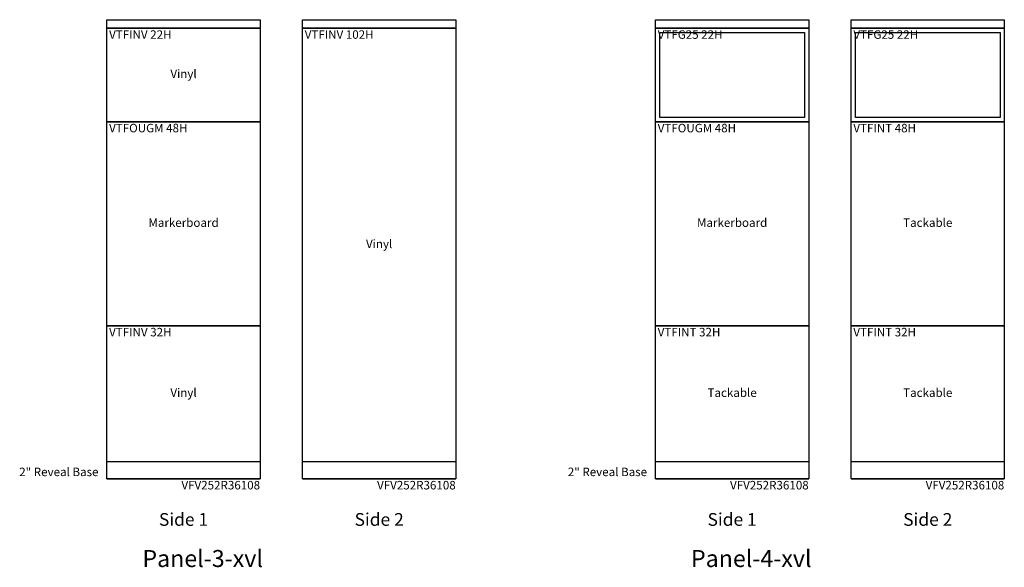
# Model space of a CAD drawing. Units: inches. Extents: x -291 to 437, y -178 to 244.
# Drawn here: x 206 to 437, y -178 to -49 of the extents above; entities that cross this region are included whole.
import ezdxf

# ---------------------------------------------------------------- set-up
doc = ezdxf.new("R2010")
doc.units = ezdxf.units.IN
doc.header["$MEASUREMENT"] = 0
doc.layers.add('A-FURN-PANEL-ELEVATION', color=7, linetype='Continuous')

# ---------------------------------------------------------------- blocks, each defined once
blk = doc.blocks.new('Panel-3-xvl Elevation')
at = {"layer": 'A-FURN-PANEL-ELEVATION'}
for p, q in [((42, 133), (42, 135)), ((42, 135), (78, 135)), ((78, 135), (78, 133)), ((88, 133), (88, 135)), ((88, 135), (124, 135)), ((124, 135), (124, 133)), ((78, 133), (42, 133)), ((42, 27), (42, 133)), ((42, 133), (78, 133)), ((42, 111), (42, 133)), ((42, 133), (78, 133)), ((78, 133), (78, 27)), ((78, 133), (78, 111)), ((124, 133), (88, 133)), ((88, 27), (88, 133)), ((88, 133), (124, 133)), ((88, 31), (88, 133)), ((88, 133), (124, 133)), ((124, 133), (124, 27)), ((124, 133), (124, 31)), ((42, 63), (42, 111)), ((42, 111), (78, 111)), ((78, 111), (42, 111)), ((78, 111), (78, 63)), ((42, 31), (42, 63)), ((42, 63), (78, 63)), ((78, 63), (42, 63)), ((78, 63), (78, 31)), ((78, 31), (42, 31)), ((124, 31), (88, 31)), ((42, 27), (78, 27)), ((78, 27), (42, 27)), ((88, 27), (124, 27)), ((124, 27), (88, 27))]:
    blk.add_line(p, q, dxfattribs=at)
at = {"flags": 1}
blk.add_attdef('CAPPANELWIDTH', (0, 0), '', height=0.001, dxfattribs=at)
blk.add_attdef('CAPPANELWIDTH', (0, 0), '', height=0.001, dxfattribs=at)
blk.add_attdef('CAPPANELWIDTH', (0, 0), '', height=0.001, dxfattribs=at)
at = {"layer": 'A-FURN-PANEL-ELEVATION'}
for s, insert, char_height, attachment_point in [('VTFINV 22H', (42.5, 132.5), 2, 1), ('VTFINV 102H', (88.5, 132.5), 2, 1), ('Vinyl', (60, 122), 2, 5), ('VTFOUGM 48H', (42.5, 110.5), 2, 1), ('Markerboard', (60, 87), 2, 5), ('Vinyl', (106, 82), 2, 5), ('VTFINV 32H', (42.5, 62.5), 2, 1), ('Vinyl', (60, 47), 2, 5), ('2" Reveal Base', (40, 27), 2, 9), ('VFV252R36108', (78, 26.5), 2, 3), ('VFV252R36108', (124, 26.5), 2, 3), ('Side 1', (60, 15), 3, 8), ('Side 2', (106, 15), 3, 8), ('Panel-3-xvl', (64.5, 5), 4, 8)]:
    blk.add_mtext(s, dxfattribs=dict(at, insert=insert, char_height=char_height, attachment_point=attachment_point))
blk = doc.blocks.new('Panel-4-xvl Elevation')
at = {"layer": 'A-FURN-PANEL-ELEVATION'}
for p, q in [((42, 133), (42, 135)), ((42, 135), (78, 135)), ((78, 135), (78, 133)), ((88, 133), (88, 135)), ((88, 135), (124, 135)), ((124, 135), (124, 133)), ((78, 133), (42, 133)), ((42, 27), (42, 133)), ((42, 133), (78, 133)), ((42, 111), (42, 133)), ((42, 133), (78, 133)), ((43, 112), (43, 132)), ((43, 132), (77, 132)), ((77, 132), (77, 112)), ((78, 133), (78, 27)), ((78, 133), (78, 111)), ((124, 133), (88, 133)), ((88, 27), (88, 133)), ((88, 133), (124, 133)), ((88, 111), (88, 133)), ((88, 133), (124, 133)), ((89, 112), (89, 132)), ((89, 132), (123, 132)), ((123, 132), (123, 112)), ((124, 133), (124, 27)), ((124, 133), (124, 111)), ((77, 112), (43, 112)), ((123, 112), (89, 112)), ((42, 63), (42, 111)), ((42, 111), (78, 111)), ((78, 111), (42, 111)), ((78, 111), (78, 63)), ((88, 63), (88, 111)), ((88, 111), (124, 111)), ((124, 111), (88, 111)), ((124, 111), (124, 63)), ((42, 31), (42, 63)), ((42, 63), (78, 63)), ((78, 63), (42, 63)), ((78, 63), (78, 31)), ((88, 31), (88, 63)), ((88, 63), (124, 63)), ((124, 63), (88, 63)), ((124, 63), (124, 31)), ((78, 31), (42, 31)), ((124, 31), (88, 31)), ((42, 27), (78, 27)), ((78, 27), (42, 27)), ((88, 27), (124, 27)), ((124, 27), (88, 27))]:
    blk.add_line(p, q, dxfattribs=at)
at = {"flags": 1}
blk.add_attdef('CAPPANELWIDTH', (0, 0), '', height=0.001, dxfattribs=at)
blk.add_attdef('CAPPANELWIDTH', (0, 0), '', height=0.001, dxfattribs=at)
blk.add_attdef('CAPPANELWIDTH', (0, 0), '', height=0.001, dxfattribs=at)
at = {"layer": 'A-FURN-PANEL-ELEVATION'}
for s, insert, char_height, attachment_point in [('VTFG25 22H', (42.5, 132.5), 2, 1), ('VTFG25 22H', (88.5, 132.5), 2, 1), ('VTFOUGM 48H', (42.5, 110.5), 2, 1), ('VTFINT 48H', (88.5, 110.5), 2, 1), ('Markerboard', (60, 87), 2, 5), ('Tackable', (106, 87), 2, 5), ('VTFINT 32H', (42.5, 62.5), 2, 1), ('VTFINT 32H', (88.5, 62.5), 2, 1), ('Tackable', (60, 47), 2, 5), ('Tackable', (106, 47), 2, 5), ('2" Reveal Base', (40, 27), 2, 9), ('VFV252R36108', (78, 26.5), 2, 3), ('VFV252R36108', (124, 26.5), 2, 3), ('Side 1', (60, 15), 3, 8), ('Side 2', (106, 15), 3, 8), ('Panel-4-xvl', (64.5, 5), 4, 8)]:
    blk.add_mtext(s, dxfattribs=dict(at, insert=insert, char_height=char_height, attachment_point=attachment_point))

msp = doc.modelspace()

# ---------------------------------------------------------------- block references
for name, p in [('Panel-3-xvl Elevation', (184.13486, -184.27326)), ('Panel-4-xvl Elevation', (313.13486, -184.27326))]:
    msp.add_blockref(name, p)

doc.saveas('drawing.dxf')
